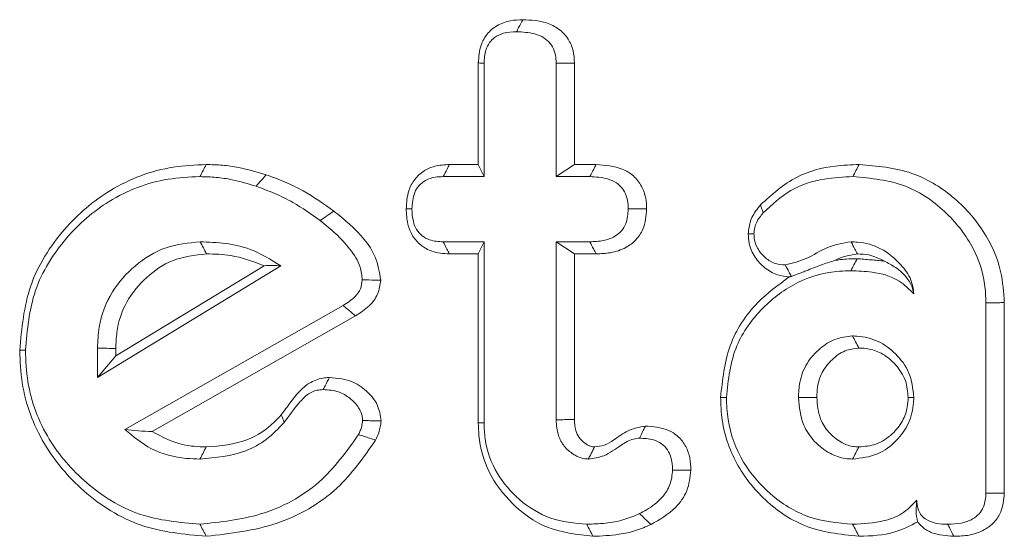
# Model space of a CAD drawing. Units: millimetres. Extents: x -55426 to -48001, y 1189 to 6439.
# Drawn here: x -53081 to -53074, y 4904 to 4908 of the extents above; entities that cross this region are included whole.
import ezdxf

# ---------------------------------------------------------------- set-up
doc = ezdxf.new("R2010")
doc.units = ezdxf.units.MM
doc.header["$LTSCALE"] = 3
doc.layers.get('0').update_dxf_attribs({"lineweight": 15})

msp = doc.modelspace()

# ---------------------------------------------------------------- linework, layer by layer
at = {"color": 7, "linetype": 'Continuous', "lineweight": 15}
for p, q in [((-53077.7449, 4907.0434), (-53077.7449, 4907.7853)), ((-53077.7031, 4906.9552), (-53077.7031, 4907.7831)), ((-53077.1767, 4907.7831), (-53077.1767, 4906.9552)), ((-53077.0427, 4907.7845), (-53077.0427, 4907.0434)), ((-53077.9559, 4907.0434), (-53077.7449, 4907.0434)), ((-53077.7449, 4907.0434), (-53077.7031, 4906.9552)), ((-53077.0427, 4907.0434), (-53077.1767, 4906.9552)), ((-53077.0427, 4907.0434), (-53076.8845, 4907.0434)), ((-53078.001, 4906.9552), (-53077.7031, 4906.9552)), ((-53077.1767, 4906.9552), (-53076.9315, 4906.9552)), ((-53077.7031, 4906.4794), (-53078.001, 4906.4794)), ((-53077.7449, 4906.3912), (-53077.7031, 4906.4794)), ((-53077.7031, 4905.1583), (-53077.7031, 4906.4794)), ((-53077.0427, 4906.3912), (-53077.1767, 4906.4794)), ((-53076.9315, 4906.4794), (-53077.1767, 4906.4794)), ((-53077.1767, 4906.4794), (-53077.1767, 4905.1797)), ((-53077.7449, 4906.3912), (-53077.9571, 4906.3912)), ((-53077.7449, 4905.1573), (-53077.7449, 4906.3912)), ((-53077.0427, 4906.3912), (-53077.0427, 4905.1817)), ((-53076.8836, 4906.3912), (-53077.0427, 4906.3912)), ((-53080.5253, 4905.4896), (-53079.1877, 4906.3034)), ((-53080.3914, 4905.6461), (-53079.3089, 4906.3046)), ((-53078.7326, 4906.0142), (-53080.3246, 4905.1079)), ((-53074.0386, 4906.034), (-53074.0386, 4904.6443)), ((-53073.9047, 4906.0351), (-53073.9047, 4904.6428)), ((-53078.6422, 4905.9381), (-53080.1254, 4905.0937)), ((-53080.5253, 4905.7019), (-53080.5253, 4905.4896)), ((-53080.3914, 4905.6461), (-53080.5253, 4905.4896)), ((-53080.3914, 4905.701), (-53080.3914, 4905.6461))]:
    msp.add_line(p, q, dxfattribs=at)
for points, knots in [([(-53077.7449, 4907.7853), (-53077.7416, 4907.8298), (-53077.7361, 4907.905), (-53077.6838, 4907.9994), (-53077.609, 4908.0634), (-53077.5163, 4908.0971), (-53077.4506, 4908.0998), (-53077.4205, 4908.101)], [0, 0, 0, 0, 0.257259, 0.435484, 0.615101, 0.82369, 1, 1, 1, 1]), ([(-53077.4205, 4908.101), (-53077.4305, 4908.0818), (-53077.4458, 4908.0524), (-53077.461, 4908.023), (-53077.4663, 4908.0128)], [0, 0, 0, 0, 0.652744, 1, 1, 1, 1]), ([(-53077.4205, 4908.101), (-53077.3615, 4908.0979), (-53077.2691, 4908.0931), (-53077.1546, 4908.0371), (-53077.087, 4907.9656), (-53077.048, 4907.8772), (-53077.0445, 4907.8158), (-53077.0427, 4907.7845)], [0, 0, 0, 0, 0.314726, 0.492724, 0.671901, 0.833051, 1, 1, 1, 1]), ([(-53077.7031, 4907.7831), (-53077.7015, 4907.8159), (-53077.6987, 4907.869), (-53077.6666, 4907.9326), (-53077.6234, 4907.9774), (-53077.5547, 4908.0088), (-53077.4984, 4908.0113), (-53077.4663, 4908.0128)], [0, 0, 0, 0, 0.257316, 0.417072, 0.553238, 0.74587, 1, 1, 1, 1]), ([(-53077.4663, 4908.0128), (-53077.4213, 4908.0108), (-53077.3519, 4908.0079), (-53077.2679, 4907.9733), (-53077.218, 4907.9299), (-53077.1873, 4907.8744), (-53077.1778, 4907.8232), (-53077.177, 4907.7924), (-53077.1767, 4907.7831)], [0, 0, 0, 0, 0.318724, 0.491268, 0.635934, 0.780798, 0.933913, 1, 1, 1, 1]), ([(-53077.7449, 4907.7853), (-53077.7358, 4907.7848), (-53077.722, 4907.7841), (-53077.708, 4907.7834), (-53077.7031, 4907.7831)], [0, 0, 0, 0, 0.652835, 1, 1, 1, 1]), ([(-53077.0427, 4907.7845), (-53077.0615, 4907.7843), (-53077.1062, 4907.7838), (-53077.1508, 4907.7834), (-53077.1767, 4907.7831)], [0, 0, 0, 0, 0.420768, 1, 1, 1, 1]), ([(-53081.0935, 4905.687), (-53081.0787, 4905.8474), (-53081.049, 4906.1693), (-53080.7908, 4906.576), (-53080.4316, 4906.8854), (-53080.0552, 4907.0289), (-53079.8119, 4907.0398), (-53079.7315, 4907.0434)], [0, 0, 0, 0, 0.223822, 0.449182, 0.656447, 0.886503, 1, 1, 1, 1]), ([(-53079.7315, 4907.0434), (-53079.7392, 4907.0287), (-53079.7545, 4906.9994), (-53079.7698, 4906.9699), (-53079.7775, 4906.9552)], [0, 0, 0, 0, 0.499937, 1, 1, 1, 1]), ([(-53079.7315, 4907.0434), (-53079.6921, 4907.0425), (-53079.6132, 4907.0405), (-53079.4655, 4907.0196), (-53079.3605, 4906.9885), (-53079.2935, 4906.9686)], [0, 0, 0, 0, 0.265107, 0.530625, 1, 1, 1, 1]), ([(-53078.2714, 4906.719), (-53078.2686, 4906.7642), (-53078.2639, 4906.8405), (-53078.2138, 4906.9375), (-53078.1459, 4906.9994), (-53078.0566, 4907.0377), (-53077.992, 4907.0414), (-53077.9559, 4907.0434)], [0, 0, 0, 0, 0.261617, 0.441696, 0.622625, 0.789381, 1, 1, 1, 1]), ([(-53077.9559, 4907.0434), (-53077.9617, 4907.032), (-53077.9767, 4907.0026), (-53077.9918, 4906.9732), (-53078.001, 4906.9552)], [0, 0, 0, 0, 0.389569, 1, 1, 1, 1]), ([(-53076.8845, 4907.0434), (-53076.8905, 4907.0323), (-53076.9061, 4907.0029), (-53076.9218, 4906.9735), (-53076.9315, 4906.9552)], [0, 0, 0, 0, 0.378349, 1, 1, 1, 1]), ([(-53076.8845, 4907.0434), (-53076.8191, 4907.0386), (-53076.7216, 4907.0316), (-53076.6086, 4906.9646), (-53076.5501, 4906.888), (-53076.5195, 4906.8026), (-53076.5172, 4906.7453), (-53076.5162, 4906.719)], [0, 0, 0, 0, 0.349038, 0.520174, 0.691985, 0.858995, 1, 1, 1, 1]), ([(-53075.6848, 4906.7484), (-53075.6008, 4906.8247), (-53075.4438, 4906.9672), (-53075.1772, 4907.0355), (-53075.0226, 4907.0413), (-53074.9649, 4907.0434)], [0, 0, 0, 0, 0.418806, 0.782934, 1, 1, 1, 1]), ([(-53074.9649, 4907.0434), (-53074.9726, 4907.0287), (-53074.9881, 4906.9994), (-53075.0034, 4906.9699), (-53075.011, 4906.9552)], [0, 0, 0, 0, 0.500063, 1, 1, 1, 1]), ([(-53074.9649, 4907.0434), (-53074.8332, 4907.0324), (-53074.5872, 4907.0119), (-53074.2732, 4906.821), (-53074.0484, 4906.571), (-53073.9221, 4906.2945), (-53073.9098, 4906.1112), (-53073.9047, 4906.0351)], [0, 0, 0, 0, 0.2421781, 0.4525116, 0.6620585, 0.8595714, 1, 1, 1, 1]), ([(-53081.0518, 4905.687), (-53081.0384, 4905.8356), (-53081.0114, 4906.1339), (-53080.7733, 4906.5123), (-53080.4403, 4906.803), (-53080.0864, 4906.9411), (-53079.8554, 4906.9517), (-53079.7775, 4906.9552)], [0, 0, 0, 0, 0.221696, 0.444959, 0.651447, 0.882441, 1, 1, 1, 1]), ([(-53079.7775, 4906.9552), (-53079.7381, 4906.9542), (-53079.6592, 4906.9522), (-53079.5212, 4906.9311), (-53079.4256, 4906.9024), (-53079.3678, 4906.885)], [0, 0, 0, 0, 0.283384, 0.567015, 1, 1, 1, 1]), ([(-53079.2935, 4906.9686), (-53079.3059, 4906.9546), (-53079.3307, 4906.9268), (-53079.3554, 4906.8989), (-53079.3678, 4906.885)], [0, 0, 0, 0, 0.499965, 1, 1, 1, 1]), ([(-53079.2935, 4906.9686), (-53079.2474, 4906.9516), (-53079.1551, 4906.9177), (-53078.9858, 4906.8359), (-53078.8727, 4906.7554), (-53078.7999, 4906.7036)], [0, 0, 0, 0, 0.262025, 0.524462, 1, 1, 1, 1]), ([(-53078.2297, 4906.7189), (-53078.2271, 4906.7605), (-53078.2232, 4906.8222), (-53078.1805, 4906.8931), (-53078.128, 4906.9335), (-53078.065, 4906.9535), (-53078.0204, 4906.9547), (-53078.001, 4906.9552)], [0, 0, 0, 0, 0.325682, 0.483897, 0.643161, 0.845407, 1, 1, 1, 1]), ([(-53076.9315, 4906.9552), (-53076.8873, 4906.9529), (-53076.8194, 4906.9492), (-53076.7375, 4906.9142), (-53076.6909, 4906.8698), (-53076.6605, 4906.814), (-53076.6515, 4906.7614), (-53076.6505, 4906.7287), (-53076.6502, 4906.7189)], [0, 0, 0, 0, 0.314646, 0.483545, 0.62533, 0.766343, 0.930264, 1, 1, 1, 1]), ([(-53075.665, 4906.69), (-53075.6014, 4906.75), (-53075.474, 4906.8701), (-53075.2355, 4906.9449), (-53075.08, 4906.9521), (-53075.011, 4906.9552)], [0, 0, 0, 0, 0.35653, 0.714453, 1, 1, 1, 1]), ([(-53075.011, 4906.9552), (-53074.8787, 4906.9432), (-53074.6245, 4906.92), (-53074.3218, 4906.7059), (-53074.1258, 4906.4517), (-53074.0457, 4906.2162), (-53074.0404, 4906.0794), (-53074.0386, 4906.034)], [0, 0, 0, 0, 0.265288, 0.509577, 0.72388, 0.908472, 1, 1, 1, 1]), ([(-53079.3678, 4906.885), (-53079.3217, 4906.868), (-53079.2294, 4906.834), (-53079.0693, 4906.7553), (-53078.9644, 4906.6802), (-53078.8996, 4906.6339)], [0, 0, 0, 0, 0.276485, 0.553177, 1, 1, 1, 1]), ([(-53077.9571, 4906.3912), (-53078.0001, 4906.3941), (-53078.0739, 4906.3991), (-53078.1667, 4906.4511), (-53078.229, 4906.5205), (-53078.2662, 4906.6137), (-53078.2696, 4906.6817), (-53078.2714, 4906.719)], [0, 0, 0, 0, 0.24903, 0.427348, 0.605817, 0.78356, 1, 1, 1, 1]), ([(-53078.2714, 4906.719), (-53078.266, 4906.719), (-53078.2522, 4906.719), (-53078.2382, 4906.7189), (-53078.2297, 4906.7189)], [0, 0, 0, 0, 0.389556, 1, 1, 1, 1]), ([(-53078.001, 4906.4794), (-53078.0354, 4906.4812), (-53078.0904, 4906.4841), (-53078.1571, 4906.5214), (-53078.1989, 4906.5678), (-53078.226, 4906.636), (-53078.2283, 4906.6878), (-53078.2297, 4906.7189)], [0, 0, 0, 0, 0.269024, 0.430775, 0.592479, 0.75485, 1, 1, 1, 1]), ([(-53076.6502, 4906.7189), (-53076.6526, 4906.6824), (-53076.6565, 4906.6247), (-53076.6978, 4906.5562), (-53076.7545, 4906.5115), (-53076.8351, 4906.483), (-53076.898, 4906.4806), (-53076.9315, 4906.4794)], [0, 0, 0, 0, 0.255385, 0.404028, 0.552792, 0.76161, 1, 1, 1, 1]), ([(-53076.5162, 4906.719), (-53076.5205, 4906.6678), (-53076.5274, 4906.5855), (-53076.5911, 4906.49), (-53076.6731, 4906.4287), (-53076.7748, 4906.3957), (-53076.8491, 4906.3926), (-53076.8836, 4906.3912)], [0, 0, 0, 0, 0.270749, 0.43518, 0.599656, 0.814378, 1, 1, 1, 1]), ([(-53076.5162, 4906.719), (-53076.5331, 4906.719), (-53076.5777, 4906.719), (-53076.6224, 4906.7189), (-53076.6502, 4906.7189)], [0, 0, 0, 0, 0.378274, 1, 1, 1, 1]), ([(-53075.7743, 4906.538), (-53075.7706, 4906.5701), (-53075.7628, 4906.6376), (-53075.7207, 4906.7057), (-53075.6914, 4906.7405), (-53075.6848, 4906.7484)], [0, 0, 0, 0, 0.412247, 0.866768, 1, 1, 1, 1]), ([(-53075.6848, 4906.7484), (-53075.6823, 4906.7411), (-53075.6758, 4906.7216), (-53075.6692, 4906.7022), (-53075.665, 4906.69)], [0, 0, 0, 0, 0.375517, 1, 1, 1, 1]), ([(-53078.7999, 4906.7036), (-53078.8165, 4906.692), (-53078.8498, 4906.6687), (-53078.883, 4906.6455), (-53078.8996, 4906.6339)], [0, 0, 0, 0, 0.50008, 1, 1, 1, 1]), ([(-53078.7999, 4906.7036), (-53078.7614, 4906.6722), (-53078.645, 4906.5773), (-53078.4942, 4906.4161), (-53078.4674, 4906.257), (-53078.4577, 4906.1994)], [0, 0, 0, 0, 0.239244, 0.724196, 1, 1, 1, 1]), ([(-53075.7325, 4906.5372), (-53075.7312, 4906.5531), (-53075.7277, 4906.5955), (-53075.7005, 4906.6476), (-53075.6744, 4906.6789), (-53075.665, 4906.69)], [0, 0, 0, 0, 0.280282, 0.743141, 1, 1, 1, 1]), ([(-53078.8996, 4906.6339), (-53078.8607, 4906.6025), (-53078.7826, 4906.5397), (-53078.6809, 4906.4292), (-53078.6053, 4906.3153), (-53078.5957, 4906.2328), (-53078.592, 4906.2009)], [0, 0, 0, 0, 0.274082, 0.5491, 0.826101, 1, 1, 1, 1]), ([(-53075.4744, 4906.2226), (-53075.5035, 4906.226), (-53075.5679, 4906.2335), (-53075.6563, 4906.2854), (-53075.7297, 4906.3649), (-53075.7694, 4906.4546), (-53075.7729, 4906.5146), (-53075.7743, 4906.538)], [0, 0, 0, 0, 0.182439, 0.404296, 0.62509, 0.854451, 1, 1, 1, 1]), ([(-53075.7743, 4906.538), (-53075.7691, 4906.5379), (-53075.7551, 4906.5376), (-53075.7412, 4906.5373), (-53075.7325, 4906.5372)], [0, 0, 0, 0, 0.375621, 1, 1, 1, 1]), ([(-53075.5038, 4906.31), (-53075.5318, 4906.3125), (-53075.5879, 4906.3176), (-53075.6584, 4906.3649), (-53075.7085, 4906.4274), (-53075.7306, 4906.4885), (-53075.732, 4906.5254), (-53075.7325, 4906.5372)], [0, 0, 0, 0, 0.23346, 0.469316, 0.689773, 0.901508, 1, 1, 1, 1]), ([(-53079.7758, 4906.4794), (-53079.8605, 4906.4711), (-53080.0335, 4906.4543), (-53080.256, 4906.3134), (-53080.4334, 4906.1159), (-53080.5166, 4905.8968), (-53080.523, 4905.7535), (-53080.5253, 4905.7019)], [0, 0, 0, 0, 0.211384, 0.431913, 0.641397, 0.870865, 1, 1, 1, 1]), ([(-53079.7293, 4906.3912), (-53079.7371, 4906.4059), (-53079.7526, 4906.4353), (-53079.7681, 4906.4647), (-53079.7758, 4906.4794)], [0, 0, 0, 0, 0.499937, 1, 1, 1, 1]), ([(-53079.1877, 4906.3034), (-53079.2601, 4906.3489), (-53079.3844, 4906.4269), (-53079.5902, 4906.4724), (-53079.7133, 4906.477), (-53079.7758, 4906.4794)], [0, 0, 0, 0, 0.4075204, 0.6992844, 1, 1, 1, 1]), ([(-53077.9571, 4906.3912), (-53077.9629, 4906.4029), (-53077.9775, 4906.4323), (-53077.9922, 4906.4617), (-53078.001, 4906.4794)], [0, 0, 0, 0, 0.40013, 1, 1, 1, 1]), ([(-53076.8836, 4906.3912), (-53076.8903, 4906.4036), (-53076.9064, 4906.433), (-53076.9223, 4906.4624), (-53076.9315, 4906.4794)], [0, 0, 0, 0, 0.42145, 1, 1, 1, 1]), ([(-53075.0234, 4906.4794), (-53075.0843, 4906.4689), (-53075.1997, 4906.449), (-53075.3434, 4906.3502), (-53075.4503, 4906.3234), (-53075.5038, 4906.31)], [0, 0, 0, 0, 0.357863, 0.678363, 1, 1, 1, 1]), ([(-53074.9773, 4906.3911), (-53074.9833, 4906.4027), (-53074.9986, 4906.4321), (-53075.0141, 4906.4615), (-53075.0234, 4906.4794)], [0, 0, 0, 0, 0.394336, 1, 1, 1, 1]), ([(-53074.5652, 4906.0993), (-53074.5699, 4906.1338), (-53074.5807, 4906.2134), (-53074.6699, 4906.3294), (-53074.7974, 4906.4391), (-53074.934, 4906.4753), (-53075.0078, 4906.4787), (-53075.0234, 4906.4794)], [0, 0, 0, 0, 0.158626, 0.366002, 0.656773, 0.927172, 1, 1, 1, 1]), ([(-53079.7293, 4906.3912), (-53079.8145, 4906.3817), (-53079.975, 4906.3638), (-53080.1746, 4906.2251), (-53080.3243, 4906.0469), (-53080.3859, 4905.8567), (-53080.3901, 4905.7398), (-53080.3914, 4905.701)], [0, 0, 0, 0, 0.239507, 0.451421, 0.669566, 0.890316, 1, 1, 1, 1]), ([(-53079.3089, 4906.3046), (-53079.3892, 4906.335), (-53079.5253, 4906.3864), (-53079.6701, 4906.3898), (-53079.7293, 4906.3912)], [0, 0, 0, 0, 0.590773, 1, 1, 1, 1]), ([(-53074.9773, 4906.3911), (-53075.0269, 4906.382), (-53075.0845, 4906.3716), (-53075.1368, 4906.3463), (-53075.1441, 4906.3428)], [0, 0, 0, 0, 0.861631, 1, 1, 1, 1]), ([(-53075.1441, 4906.3428), (-53075.1301, 4906.3451), (-53075.0756, 4906.3537), (-53075.0204, 4906.355), (-53074.9792, 4906.356)], [0, 0, 0, 0, 0.255516, 1, 1, 1, 1]), ([(-53074.7811, 4906.3389), (-53074.818, 4906.3568), (-53074.8804, 4906.387), (-53074.9492, 4906.3899), (-53074.9773, 4906.3911)], [0, 0, 0, 0, 0.592437, 1, 1, 1, 1]), ([(-53079.3089, 4906.3046), (-53079.287, 4906.3055), (-53079.2431, 4906.3074), (-53079.2062, 4906.3047), (-53079.1877, 4906.3034)], [0, 0, 0, 0, 0.4997661, 1, 1, 1, 1]), ([(-53075.4593, 4906.227), (-53075.4649, 4906.2374), (-53075.4798, 4906.265), (-53075.4946, 4906.2927), (-53075.5038, 4906.31)], [0, 0, 0, 0, 0.375322, 1, 1, 1, 1]), ([(-53075.1441, 4906.3428), (-53075.1772, 4906.3321), (-53075.2251, 4906.3165), (-53075.2965, 4906.2894), (-53075.346, 4906.2701), (-53075.3879, 4906.2528), (-53075.4266, 4906.2381), (-53075.4464, 4906.2313), (-53075.4593, 4906.227)], [0, 0, 0, 0, 0.325196, 0.469572, 0.615098, 0.71506, 0.815543, 1, 1, 1, 1]), ([(-53074.7811, 4906.3389), (-53074.7525, 4906.324), (-53074.6667, 4906.2793), (-53074.5852, 4906.1877), (-53074.5694, 4906.118), (-53074.5652, 4906.0993)], [0, 0, 0, 0, 0.267442, 0.803674, 1, 1, 1, 1]), ([(-53075.9758, 4905.3419), (-53075.9627, 4905.4712), (-53075.9369, 4905.7249), (-53075.7356, 4906.0317), (-53075.5551, 4906.1636), (-53075.4744, 4906.2226)], [0, 0, 0, 0, 0.3648323, 0.7161335, 1, 1, 1, 1]), ([(-53075.9341, 4905.3417), (-53075.9199, 4905.4721), (-53075.8934, 4905.7149), (-53075.6816, 4906.0026), (-53075.4221, 4906.1997), (-53075.185, 4906.2642), (-53075.0525, 4906.2672), (-53075.025, 4906.2679)], [0, 0, 0, 0, 0.2690064, 0.5007527, 0.7221414, 0.9423201, 1, 1, 1, 1]), ([(-53075.025, 4906.2679), (-53074.9735, 4906.2659), (-53074.8528, 4906.2612), (-53074.6826, 4906.2162), (-53074.5989, 4906.1329), (-53074.5652, 4906.0993)], [0, 0, 0, 0, 0.307841, 0.720712, 1, 1, 1, 1]), ([(-53078.592, 4906.2009), (-53078.5949, 4906.1784), (-53078.6009, 4906.1331), (-53078.6516, 4906.0655), (-53078.7017, 4906.0338), (-53078.7326, 4906.0142)], [0, 0, 0, 0, 0.274314, 0.551896, 1, 1, 1, 1]), ([(-53078.4577, 4906.1994), (-53078.4625, 4906.1646), (-53078.4721, 4906.0945), (-53078.5423, 4906.0022), (-53078.607, 4905.9607), (-53078.6422, 4905.9381)], [0, 0, 0, 0, 0.310511, 0.624906, 1, 1, 1, 1]), ([(-53078.4577, 4906.1994), (-53078.487, 4906.1997), (-53078.5318, 4906.2002), (-53078.5765, 4906.2007), (-53078.592, 4906.2009)], [0, 0, 0, 0, 0.653492, 1, 1, 1, 1]), ([(-53078.6422, 4905.9381), (-53078.6619, 4905.9547), (-53078.692, 4905.98), (-53078.7222, 4906.0054), (-53078.7326, 4906.0142)], [0, 0, 0, 0, 0.653543, 1, 1, 1, 1]), ([(-53075.0127, 4905.7919), (-53075.0565, 4905.7868), (-53075.1427, 4905.7768), (-53075.257, 4905.7004), (-53075.3521, 4905.5957), (-53075.4021, 4905.4661), (-53075.4059, 4905.3795), (-53075.4075, 4905.3425)], [0, 0, 0, 0, 0.197996, 0.389162, 0.608148, 0.832911, 1, 1, 1, 1]), ([(-53074.9665, 4905.7037), (-53074.9743, 4905.7187), (-53074.9897, 4905.7482), (-53075.0052, 4905.7776), (-53075.0127, 4905.7919)], [0, 0, 0, 0, 0.51131, 1, 1, 1, 1]), ([(-53074.5652, 4905.3425), (-53074.5723, 4905.4057), (-53074.5856, 4905.5247), (-53074.6922, 4905.6641), (-53074.8221, 4905.7621), (-53074.9386, 4905.7886), (-53075.0021, 4905.7915), (-53075.0127, 4905.7919)], [0, 0, 0, 0, 0.2669238, 0.502128, 0.7270442, 0.9542046, 1, 1, 1, 1]), ([(-53079.7309, 4904.3289), (-53079.8934, 4904.3436), (-53080.2197, 4904.3731), (-53080.6322, 4904.6361), (-53080.9399, 4904.9968), (-53081.0799, 4905.3702), (-53081.09, 4905.6075), (-53081.0935, 4905.687)], [0, 0, 0, 0, 0.227404, 0.456648, 0.666793, 0.888346, 1, 1, 1, 1]), ([(-53079.7775, 4904.4171), (-53079.9277, 4904.4304), (-53080.2294, 4904.4571), (-53080.6128, 4904.6985), (-53080.9032, 4905.0323), (-53081.0385, 4905.3841), (-53081.0485, 4905.6101), (-53081.0518, 4905.687)], [0, 0, 0, 0, 0.224805, 0.451452, 0.660707, 0.884544, 1, 1, 1, 1]), ([(-53080.3914, 4905.701), (-53080.4137, 4905.7011), (-53080.4583, 4905.7015), (-53080.503, 4905.7018), (-53080.5253, 4905.7019)], [0, 0, 0, 0, 0.499969, 1, 1, 1, 1]), ([(-53074.9665, 4905.7037), (-53075.0008, 4905.6992), (-53075.0738, 4905.6899), (-53075.1671, 4905.6209), (-53075.2396, 4905.5298), (-53075.2707, 4905.4301), (-53075.2728, 4905.3678), (-53075.2737, 4905.3425)], [0, 0, 0, 0, 0.1961603, 0.4168763, 0.6434409, 0.8552835, 1, 1, 1, 1]), ([(-53074.6069, 4905.3425), (-53074.6103, 4905.3839), (-53074.6176, 4905.472), (-53074.6915, 4905.5821), (-53074.7851, 4905.661), (-53074.8808, 4905.6996), (-53074.9412, 4905.7025), (-53074.9665, 4905.7037)], [0, 0, 0, 0, 0.2177492, 0.4632888, 0.678679, 0.8656076, 1, 1, 1, 1]), ([(-53079.1838, 4905.216), (-53079.1628, 4905.2443), (-53079.0992, 4905.3298), (-53079.0078, 4905.4477), (-53078.8907, 4905.4855), (-53078.8435, 4905.488), (-53078.8318, 4905.4886)], [0, 0, 0, 0, 0.2299509, 0.6932979, 0.9239546, 1, 1, 1, 1]), ([(-53078.8318, 4905.4886), (-53078.8423, 4905.4683), (-53078.8575, 4905.4388), (-53078.8728, 4905.4094), (-53078.8775, 4905.4003)], [0, 0, 0, 0, 0.692204, 1, 1, 1, 1]), ([(-53078.8318, 4905.4886), (-53078.7717, 4905.4829), (-53078.6667, 4905.473), (-53078.5523, 4905.3855), (-53078.4722, 4905.2901), (-53078.461, 4905.2124), (-53078.4552, 4905.1722)], [0, 0, 0, 0, 0.328122, 0.573522, 0.779979, 1, 1, 1, 1]), ([(-53079.1613, 4905.1607), (-53079.1265, 4905.2095), (-53079.0736, 4905.2835), (-53078.9955, 4905.3671), (-53078.9311, 4905.397), (-53078.8933, 4905.3993), (-53078.8775, 4905.4003)], [0, 0, 0, 0, 0.464901, 0.706641, 0.87714, 1, 1, 1, 1]), ([(-53078.8775, 4905.4003), (-53078.839, 4905.3979), (-53078.7685, 4905.3934), (-53078.6798, 4905.3396), (-53078.6207, 4905.2781), (-53078.5927, 4905.2182), (-53078.5904, 4905.1853), (-53078.5896, 4905.174)], [0, 0, 0, 0, 0.284611, 0.520602, 0.755133, 0.915849, 1, 1, 1, 1]), ([(-53074.9662, 4904.329), (-53075.1026, 4904.3437), (-53075.3608, 4904.3716), (-53075.6715, 4904.5926), (-53075.8885, 4904.8745), (-53075.9698, 4905.1425), (-53075.9746, 4905.3014), (-53075.9758, 4905.3419)], [0, 0, 0, 0, 0.256655, 0.485715, 0.699325, 0.923355, 1, 1, 1, 1]), ([(-53075.0119, 4904.4171), (-53075.121, 4904.4271), (-53075.3399, 4904.4472), (-53075.6179, 4904.623), (-53075.8284, 4904.8688), (-53075.9242, 4905.1247), (-53075.9316, 4905.2884), (-53075.9341, 4905.3417)], [0, 0, 0, 0, 0.225094, 0.451719, 0.661126, 0.889853, 1, 1, 1, 1]), ([(-53075.2737, 4905.3425), (-53075.2958, 4905.3425), (-53075.3404, 4905.3425), (-53075.3851, 4905.3425), (-53075.4075, 4905.3425)], [0, 0, 0, 0, 0.497065, 1, 1, 1, 1]), ([(-53075.4075, 4905.3425), (-53075.4012, 4905.2733), (-53075.3903, 4905.1555), (-53075.2945, 4905.017), (-53075.1867, 4904.9333), (-53075.0864, 4904.8963), (-53075.0297, 4904.8938), (-53075.0127, 4904.893)], [0, 0, 0, 0, 0.309205, 0.526041, 0.741812, 0.922904, 1, 1, 1, 1]), ([(-53075.2737, 4905.3425), (-53075.2693, 4905.2892), (-53075.2617, 4905.1972), (-53075.1903, 4905.0854), (-53075.1066, 4905.0175), (-53075.0275, 4904.984), (-53074.9817, 4904.982), (-53074.9666, 4904.9813)], [0, 0, 0, 0, 0.301242, 0.519803, 0.737284, 0.913389, 1, 1, 1, 1]), ([(-53075.0127, 4904.893), (-53074.9498, 4904.9001), (-53074.8302, 4904.9135), (-53074.6904, 4905.0204), (-53074.5951, 4905.1512), (-53074.5686, 4905.2668), (-53074.5657, 4905.3305), (-53074.5652, 4905.3425)], [0, 0, 0, 0, 0.266519, 0.507055, 0.727425, 0.948702, 1, 1, 1, 1]), ([(-53074.9666, 4904.9813), (-53074.9241, 4904.985), (-53074.8343, 4904.9928), (-53074.7233, 4905.0684), (-53074.6453, 4905.1649), (-53074.6108, 4905.2604), (-53074.608, 4905.3194), (-53074.6069, 4905.3425)], [0, 0, 0, 0, 0.224387, 0.473777, 0.687181, 0.877673, 1, 1, 1, 1]), ([(-53074.6069, 4905.3425), (-53074.6, 4905.3425), (-53074.5861, 4905.3425), (-53074.5721, 4905.3425), (-53074.5652, 4905.3425)], [0, 0, 0, 0, 0.5, 1, 1, 1, 1]), ([(-53079.7314, 4904.9812), (-53079.6275, 4904.99), (-53079.4462, 4905.0053), (-53079.2693, 4905.1225), (-53079.2007, 4905.1975), (-53079.1838, 4905.216)], [0, 0, 0, 0, 0.503002, 0.877579, 1, 1, 1, 1]), ([(-53079.1838, 4905.216), (-53079.181, 4905.209), (-53079.1734, 4905.1905), (-53079.166, 4905.1721), (-53079.1613, 4905.1607)], [0, 0, 0, 0, 0.380268, 1, 1, 1, 1]), ([(-53079.7775, 4904.893), (-53079.6629, 4904.9032), (-53079.491, 4904.9184), (-53079.2851, 4905.0324), (-53079.2034, 4905.1171), (-53079.1613, 4905.1607)], [0, 0, 0, 0, 0.49253, 0.738499, 1, 1, 1, 1]), ([(-53078.5896, 4905.174), (-53078.5913, 4905.1592), (-53078.5943, 4905.1341), (-53078.606, 4905.1001), (-53078.6147, 4905.0811), (-53078.6191, 4905.0715)], [0, 0, 0, 0, 0.414048, 0.705126, 1, 1, 1, 1]), ([(-53078.4552, 4905.1722), (-53078.4707, 4905.1724), (-53078.5009, 4905.1728), (-53078.5456, 4905.1734), (-53078.5749, 4905.1738), (-53078.5896, 4905.174)], [0, 0, 0, 0, 0.346033, 0.672929, 1, 1, 1, 1]), ([(-53078.4552, 4905.1722), (-53078.4569, 4905.1575), (-53078.4602, 4905.1281), (-53078.4721, 4905.0803), (-53078.4865, 4905.0492), (-53078.4947, 4905.0316)], [0, 0, 0, 0, 0.302034, 0.604465, 1, 1, 1, 1]), ([(-53077.7449, 4905.1573), (-53077.7379, 4905.1575), (-53077.724, 4905.1578), (-53077.7101, 4905.1581), (-53077.7031, 4905.1583)], [0, 0, 0, 0, 0.500059, 1, 1, 1, 1]), ([(-53076.9078, 4904.3289), (-53077.0241, 4904.3418), (-53077.2419, 4904.3658), (-53077.503, 4904.5546), (-53077.6785, 4904.7876), (-53077.7403, 4905.0036), (-53077.7439, 4905.1261), (-53077.7449, 4905.1573)], [0, 0, 0, 0, 0.265606, 0.497693, 0.718203, 0.928347, 1, 1, 1, 1]), ([(-53076.9537, 4904.4171), (-53077.0428, 4904.4252), (-53077.2218, 4904.4414), (-53077.449, 4904.5854), (-53077.622, 4904.7846), (-53077.6963, 4904.9903), (-53077.7015, 4905.1188), (-53077.7031, 4905.1583)], [0, 0, 0, 0, 0.227841, 0.457193, 0.670408, 0.89875, 1, 1, 1, 1]), ([(-53077.0427, 4905.1817), (-53077.0548, 4905.1815), (-53077.0832, 4905.1811), (-53077.1278, 4905.1804), (-53077.1604, 4905.18), (-53077.1767, 4905.1797)], [0, 0, 0, 0, 0.270336, 0.635111, 1, 1, 1, 1]), ([(-53077.1767, 4905.1797), (-53077.174, 4905.14), (-53077.1693, 4905.0711), (-53077.1209, 4904.9841), (-53077.0684, 4904.9379), (-53077.029, 4904.9147), (-53076.9967, 4904.9001), (-53076.9686, 4904.8949), (-53076.9462, 4904.8933), (-53076.9422, 4904.893)], [0, 0, 0, 0, 0.288162, 0.499363, 0.710729, 0.793475, 0.83468, 0.970696, 1, 1, 1, 1]), ([(-53077.0427, 4905.1817), (-53077.0415, 4905.1544), (-53077.0393, 4905.108), (-53077.0108, 4905.0478), (-53076.9779, 4905.0163), (-53076.9536, 4904.9996), (-53076.9415, 4904.9928), (-53076.927, 4904.9858), (-53076.9112, 4904.9826), (-53076.8989, 4904.9816), (-53076.8956, 4904.9814)], [0, 0, 0, 0, 0.29597, 0.503435, 0.711158, 0.787535, 0.826, 0.864067, 0.964071, 1, 1, 1, 1]), ([(-53076.8956, 4904.9814), (-53076.872, 4904.9845), (-53076.8217, 4904.9909), (-53076.7424, 4905.0395), (-53076.6532, 4905.109), (-53076.5687, 4905.1256), (-53076.5254, 4905.1341)], [0, 0, 0, 0, 0.174625, 0.371513, 0.677841, 1, 1, 1, 1]), ([(-53076.5254, 4905.1341), (-53076.5306, 4905.1231), (-53076.5448, 4905.0937), (-53076.559, 4905.0643), (-53076.5679, 4905.0459)], [0, 0, 0, 0, 0.37305, 1, 1, 1, 1]), ([(-53076.5254, 4905.1341), (-53076.4685, 4905.1299), (-53076.3815, 4905.1234), (-53076.2817, 4905.0598), (-53076.2267, 4904.9876), (-53076.1972, 4904.9014), (-53076.1942, 4904.8416), (-53076.1928, 4904.8117)], [0, 0, 0, 0, 0.320288, 0.489839, 0.659414, 0.830074, 1, 1, 1, 1]), ([(-53080.1254, 4905.0937), (-53080.1595, 4905.0954), (-53080.2279, 4905.0988), (-53080.2923, 4905.1048), (-53080.3246, 4905.1079)], [0, 0, 0, 0, 0.499836, 1, 1, 1, 1]), ([(-53080.3246, 4905.1079), (-53080.2628, 4905.0565), (-53080.1327, 4904.9484), (-53079.9312, 4904.8977), (-53079.8104, 4904.894), (-53079.7775, 4904.893)], [0, 0, 0, 0, 0.396335, 0.8354, 1, 1, 1, 1]), ([(-53080.1254, 4905.0937), (-53080.0533, 4905.0553), (-53079.9293, 4904.9892), (-53079.7898, 4904.9836), (-53079.7314, 4904.9812)], [0, 0, 0, 0, 0.581038, 1, 1, 1, 1]), ([(-53078.6191, 4905.0715), (-53078.7078, 4904.9481), (-53078.8918, 4904.6917), (-53079.3174, 4904.4655), (-53079.6282, 4904.4328), (-53079.7775, 4904.4171)], [0, 0, 0, 0, 0.325316, 0.675864, 1, 1, 1, 1]), ([(-53078.4947, 4905.0316), (-53078.5092, 4905.0363), (-53078.5372, 4905.0453), (-53078.5786, 4905.0585), (-53078.6056, 4905.0672), (-53078.6191, 4905.0715)], [0, 0, 0, 0, 0.349539, 0.674741, 1, 1, 1, 1]), ([(-53078.4947, 4905.0316), (-53078.5813, 4904.9076), (-53078.7654, 4904.6438), (-53079.2126, 4904.3888), (-53079.556, 4904.3492), (-53079.7309, 4904.3289)], [0, 0, 0, 0, 0.303268, 0.645048, 1, 1, 1, 1]), ([(-53076.9422, 4904.893), (-53076.9031, 4904.8984), (-53076.8148, 4904.9106), (-53076.7174, 4904.9877), (-53076.6314, 4905.0382), (-53076.5827, 4905.0441), (-53076.5679, 4905.0459)], [0, 0, 0, 0, 0.28477, 0.642389, 0.89134, 1, 1, 1, 1]), ([(-53076.5679, 4905.0459), (-53076.5338, 4905.0439), (-53076.4782, 4905.0406), (-53076.4064, 4905.0088), (-53076.3623, 4904.963), (-53076.3309, 4904.8959), (-53076.3284, 4904.8443), (-53076.3269, 4904.8121)], [0, 0, 0, 0, 0.265891, 0.432586, 0.601065, 0.751432, 1, 1, 1, 1]), ([(-53079.7314, 4904.9812), (-53079.7391, 4904.9665), (-53079.7545, 4904.9371), (-53079.7698, 4904.9077), (-53079.7775, 4904.893)], [0, 0, 0, 0, 0.499958, 1, 1, 1, 1]), ([(-53076.8956, 4904.9814), (-53076.8977, 4904.9774), (-53076.9083, 4904.9576), (-53076.9237, 4904.9282), (-53076.9371, 4904.9027), (-53076.9422, 4904.893)], [0, 0, 0, 0, 0.134586, 0.672534, 1, 1, 1, 1]), ([(-53074.9666, 4904.9813), (-53074.9742, 4904.9667), (-53074.9895, 4904.9373), (-53075.005, 4904.9078), (-53075.0127, 4904.893)], [0, 0, 0, 0, 0.497056, 1, 1, 1, 1]), ([(-53076.3269, 4904.8121), (-53076.3304, 4904.7761), (-53076.3375, 4904.7039), (-53076.4067, 4904.5998), (-53076.4905, 4904.5355), (-53076.551, 4904.5037), (-53076.5679, 4904.4948)], [0, 0, 0, 0, 0.2540121, 0.5106956, 0.863602, 1, 1, 1, 1]), ([(-53076.1928, 4904.8117), (-53076.1987, 4904.7604), (-53076.2104, 4904.6595), (-53076.3148, 4904.5133), (-53076.4205, 4904.452), (-53076.4835, 4904.4154)], [0, 0, 0, 0, 0.295273, 0.580347, 1, 1, 1, 1]), ([(-53076.1928, 4904.8117), (-53076.2106, 4904.8118), (-53076.2554, 4904.8119), (-53076.3001, 4904.812), (-53076.3269, 4904.8121)], [0, 0, 0, 0, 0.399955, 1, 1, 1, 1]), ([(-53074.0386, 4904.6443), (-53074.0412, 4904.6096), (-53074.0453, 4904.5546), (-53074.0862, 4904.4901), (-53074.1426, 4904.4475), (-53074.2224, 4904.4201), (-53074.2853, 4904.4182), (-53074.3183, 4904.4171)], [0, 0, 0, 0, 0.249324, 0.39508, 0.540869, 0.759159, 1, 1, 1, 1]), ([(-53073.9047, 4904.6428), (-53073.9088, 4904.5964), (-53073.9157, 4904.5199), (-53073.9746, 4904.4291), (-53074.0543, 4904.3682), (-53074.1575, 4904.3329), (-53074.2346, 4904.3303), (-53074.2721, 4904.329)], [0, 0, 0, 0, 0.250882, 0.413719, 0.576602, 0.794506, 1, 1, 1, 1]), ([(-53073.9047, 4904.6428), (-53073.9225, 4904.643), (-53073.9672, 4904.6435), (-53074.0119, 4904.644), (-53074.0386, 4904.6443)], [0, 0, 0, 0, 0.400206, 1, 1, 1, 1]), ([(-53074.5429, 4904.5931), (-53074.5774, 4904.5573), (-53074.6443, 4904.4878), (-53074.8108, 4904.4273), (-53074.9344, 4904.4211), (-53075.0119, 4904.4171)], [0, 0, 0, 0, 0.284053, 0.55105, 1, 1, 1, 1]), ([(-53074.538, 4904.4348), (-53074.5434, 4904.459), (-53074.5521, 4904.4985), (-53074.5454, 4904.5668), (-53074.5429, 4904.5931)], [0, 0, 0, 0, 0.615481, 1, 1, 1, 1]), ([(-53074.3183, 4904.4171), (-53074.3448, 4904.4179), (-53074.3982, 4904.4194), (-53074.4651, 4904.4417), (-53074.5107, 4904.4787), (-53074.5359, 4904.5237), (-53074.542, 4904.5638), (-53074.5427, 4904.5882), (-53074.5429, 4904.5931)], [0, 0, 0, 0, 0.2441337, 0.4913299, 0.6335066, 0.7762283, 0.9544272, 1, 1, 1, 1]), ([(-53076.5679, 4904.4948), (-53076.6055, 4904.4787), (-53076.6848, 4904.4448), (-53076.8161, 4904.4217), (-53076.9075, 4904.4187), (-53076.9537, 4904.4171)], [0, 0, 0, 0, 0.308158, 0.650711, 1, 1, 1, 1]), ([(-53076.4835, 4904.4154), (-53076.4976, 4904.4287), (-53076.5257, 4904.4551), (-53076.5538, 4904.4816), (-53076.5679, 4904.4948)], [0, 0, 0, 0, 0.500062, 1, 1, 1, 1]), ([(-53076.9078, 4904.3289), (-53076.9154, 4904.3436), (-53076.9306, 4904.3731), (-53076.946, 4904.4024), (-53076.9537, 4904.4171)], [0, 0, 0, 0, 0.500052, 1, 1, 1, 1]), ([(-53076.4835, 4904.4154), (-53076.5209, 4904.3991), (-53076.5958, 4904.3664), (-53076.7391, 4904.3361), (-53076.8438, 4904.3317), (-53076.9078, 4904.3289)], [0, 0, 0, 0, 0.2800027, 0.5602092, 1, 1, 1, 1]), ([(-53074.9662, 4904.329), (-53074.9738, 4904.3437), (-53074.989, 4904.3731), (-53075.0042, 4904.4024), (-53075.0119, 4904.4171)], [0, 0, 0, 0, 0.499932, 1, 1, 1, 1]), ([(-53074.538, 4904.4348), (-53074.592, 4904.4066), (-53074.7252, 4904.337), (-53074.8763, 4904.332), (-53074.9662, 4904.329)], [0, 0, 0, 0, 0.404755, 1, 1, 1, 1]), ([(-53074.2721, 4904.329), (-53074.3272, 4904.3324), (-53074.4098, 4904.3375), (-53074.4981, 4904.388), (-53074.5269, 4904.4218), (-53074.538, 4904.4348)], [0, 0, 0, 0, 0.551908, 0.827401, 1, 1, 1, 1]), ([(-53074.2721, 4904.329), (-53074.2819, 4904.3477), (-53074.2974, 4904.3771), (-53074.3128, 4904.4065), (-53074.3183, 4904.4171)], [0, 0, 0, 0, 0.638653, 1, 1, 1, 1])]:
    msp.add_open_spline(points, degree=3, knots=knots, dxfattribs=at)
for points, degree in [([(-53074.9792, 4906.356), (-53074.9868, 4906.3413), (-53075.0021, 4906.3119), (-53075.0174, 4906.2825), (-53075.025, 4906.2679)], 3), ([(-53074.9792, 4906.356), (-53074.7811, 4906.3389)], 1), ([(-53075.4744, 4906.2226), (-53075.4593, 4906.227)], 1), ([(-53073.9047, 4906.0351), (-53074.0386, 4906.034)], 1), ([(-53081.0935, 4905.687), (-53081.0518, 4905.687)], 1), ([(-53075.9758, 4905.3419), (-53075.9341, 4905.3417)], 1), ([(-53079.7309, 4904.3289), (-53079.7775, 4904.4171)], 1)]:
    msp.add_open_spline(points, degree=degree, dxfattribs=at)

doc.saveas('drawing.dxf')
